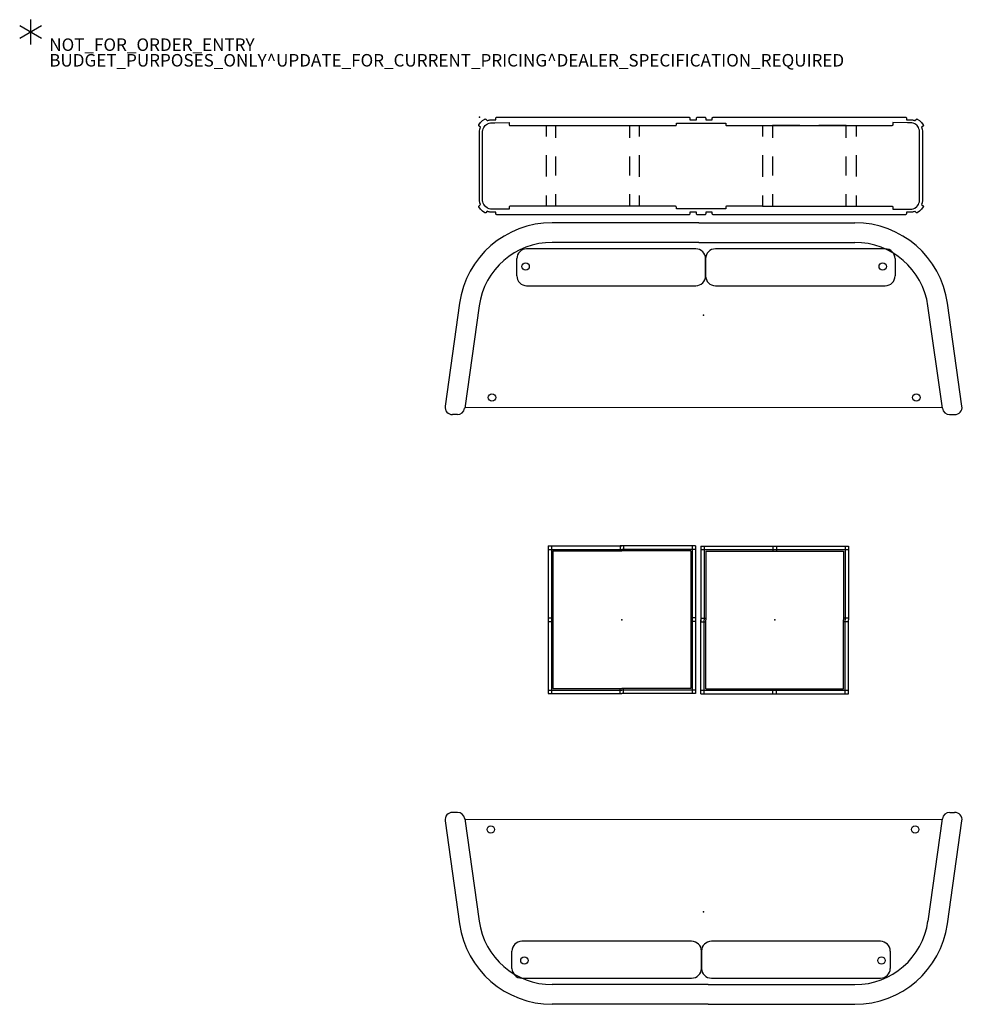
# Model space of a CAD drawing. Units: inches. Extents: x 0 to 889, y 6 to 510.
# Drawn here: x 0 to 151, y 352 to 510 of the extents above; entities that cross this region are included whole.
import ezdxf

# ---------------------------------------------------------------- set-up
doc = ezdxf.new("R2010")
doc.units = ezdxf.units.IN
doc.header["$MEASUREMENT"] = 0
for name, color, linetype in [('PROP-BONUS-COUNT', 7, 'Continuous'), ('PROP-BONUS-FINISH', 7, 'Continuous'), ('PROP-BONUS-PROD_NO', 7, 'Continuous'), ('SEAT', 5, 'Continuous'), ('STORAGE', 4, 'Continuous'), ('TABLE', 6, 'Continuous')]:
    doc.layers.add(name, color=color, linetype=linetype)
doc.styles.get("Standard").update_dxf_attribs({"font": 'arial.ttf'})

# ---------------------------------------------------------------- blocks, each defined once
blk = doc.blocks.new('BBUBBLET')
at = {"layer": 'PROP-BONUS-COUNT'}
for p, q in [((0, 2), (0, -2)), ((1.7321, -1), (-1.7321, 1)), ((1.7321, 1), (-1.7321, -1))]:
    blk.add_line(p, q, dxfattribs=at)
blk.add_point((0, 0), dxfattribs=at)
at = {"layer": 'PROP-BONUS-FINISH'}
blk.add_attdef('FINISH', (3, -5.5), '', height=2, dxfattribs=at)
at = {"layer": 'PROP-BONUS-PROD_NO', "flags": 8}
blk.add_attdef('PROD_NO', (3, -3), '', height=2, dxfattribs=at)
blk = doc.blocks.new('ONOCLN540_0P')
at = {"layer": 'SEAT'}
for p, q in [((14.59, 41.34), (-1.9, 39.02)), ((15.93, 39.37), (15.93, 40.17)), ((14.92, 38.2), (-1.46, 35.9)), ((14.75, -38.18), (14.79, 38.18)), ((-9.03, 30.64), (-6.27, 30.64)), ((-10.6, 29.07), (-10.6, 1.9)), ((-4.7, 1.9), (-4.7, 29.07)), ((-14.78, -0.76), (-14.78, 24.2)), ((-11.63, -0.76), (-11.63, 24.2)), ((-6.27, 0.33), (-9.03, 0.33)), ((-9.03, 0.33), (-6.27, 0.33)), ((-14.78, -0.76), (-14.78, -24.21)), ((-11.63, -0.76), (-11.63, -24.21)), ((-10.6, -1.25), (-10.6, -28.3)), ((-4.7, -28.3), (-4.7, -1.25)), ((-6.27, -29.87), (-9.03, -29.87)), ((-1.46, -35.91), (14.92, -38.21)), ((-1.9, -39.02), (14.59, -41.34)), ((15.93, -39.38), (15.93, -40.17))]:
    blk.add_line(p, q, dxfattribs=at)
for centre in [(13.19, 34.04), (-7.77, 28.66), (-7.77, -28.46), (13.19, -33.84)]:
    blk.add_circle(centre, 0.59, dxfattribs=at)
for centre, radius, start, end in [((14.75, 40.17), 1.18, 0, 98), ((0.18, 24.2), 14.96, 98, 180), ((14.75, 39.37), 1.18, 278, 0), ((0.18, 24.2), 11.81, 98, 180), ((-9.03, 29.07), 1.57, 90, 180), ((-6.27, 29.07), 1.57, 0, 90), ((-9.03, 1.9), 1.57, 180, 270), ((-6.27, 1.9), 1.57, 270, 0), ((-9.03, -1.25), 1.57, 90, 180), ((-6.27, -1.25), 1.57, 0, 90), ((0.18, -24.21), 14.96, 180, 262), ((0.18, -24.21), 11.81, 180, 262), ((-9.03, -28.3), 1.57, 180, 270), ((-6.27, -28.3), 1.57, 270, 0), ((14.75, -39.38), 1.18, 0, 82), ((14.75, -40.17), 1.18, 262, 0)]:
    blk.add_arc(centre, radius, start, end, dxfattribs=at)
blk.add_point((0, 0), dxfattribs=at)
blk = doc.blocks.new('LMGS90_22_0P')
at = {"layer": 'STORAGE'}
for p, q in [((2.74, 0), (33.49, 0)), ((33.49, 0), (33.53, 0)), ((37.34, 0), (37.38, 0)), ((37.38, 0), (68.13, 0)), ((-0.12, -1.28), (-0.1, -1.23)), ((-0.12, -1.33), (-0.12, -1.28)), ((-0.1, -1.38), (-0.12, -1.33)), ((-0.1, -1.23), (0.15, -0.86)), ((-0.07, -1.42), (-0.1, -1.38)), ((0.15, -1.61), (-0.07, -1.42)), ((0.15, -0.86), (0.47, -0.54)), ((0.47, -0.54), (0.84, -0.28)), ((0.66, -1.65), (0.89, -1.34)), ((0.84, -0.28), (0.86, -0.28)), ((0.86, -0.28), (0.9, -0.27)), ((0.89, -1.34), (0.93, -1.29)), ((0.9, -0.27), (0.95, -0.28)), ((0.93, -1.29), (1.26, -1.05)), ((0.95, -0.28), (1, -0.3)), ((1, -0.3), (1.22, -0.54)), ((1.22, -0.54), (1.31, -0.51)), ((1.26, -1.05), (1.53, -0.94)), ((1.31, -0.51), (1.41, -0.47)), ((1.41, -0.47), (1.52, -0.45)), ((1.52, -0.45), (1.64, -0.42)), ((1.53, -0.94), (1.73, -0.89)), ((1.64, -0.42), (1.75, -0.4)), ((1.73, -0.89), (1.96, -0.87)), ((1.75, -0.4), (1.96, -0.39)), ((1.96, -0.39), (2.58, -0.39)), ((1.96, -0.87), (2.44, -0.87)), ((2.44, -0.87), (4.74, -0.86)), ((2.58, -0.16), (2.59, -0.11)), ((2.58, -0.39), (2.58, -0.16)), ((2.59, -0.11), (2.61, -0.07)), ((2.61, -0.07), (2.65, -0.03)), ((2.65, -0.03), (2.69, -0.01)), ((2.69, -0.01), (2.74, 0)), ((4.74, -0.86), (4.74, -1.22)), ((4.74, -1.22), (4.75, -1.26)), ((4.75, -1.26), (4.77, -1.29)), ((4.77, -1.29), (4.79, -1.32)), ((4.79, -1.32), (4.83, -1.33)), ((4.83, -1.33), (4.86, -1.34)), ((4.86, -1.34), (12.22, -1.34)), ((10.64, -1.34), (10.64, -1.38)), ((10.64, -1.38), (10.64, -3.09)), ((12.22, -3.3), (12.22, -1.34)), ((12.22, -1.34), (24.01, -1.34)), ((19.61, -1.34), (25.59, -1.34)), ((24.01, -1.34), (24.01, -3.3)), ((25.59, -1.34), (31.36, -1.34)), ((25.59, -3.07), (25.59, -1.34)), ((31.36, -1.34), (31.4, -1.33)), ((31.4, -1.33), (31.43, -1.32)), ((31.43, -1.32), (31.45, -1.29)), ((31.45, -1.29), (31.47, -1.26)), ((31.47, -1.26), (31.48, -1.22)), ((31.48, -1.22), (31.48, -0.94)), ((31.48, -0.94), (35.43, -0.94)), ((33.53, 0), (33.58, -0.03)), ((33.58, -0.03), (33.62, -0.06)), ((33.62, -0.06), (33.63, -0.11)), ((33.63, -0.11), (33.65, -0.16)), ((33.65, -0.16), (33.64, -0.39)), ((33.64, -0.39), (34.68, -0.39)), ((34.68, -0.12), (34.71, -0.07)), ((34.68, -0.17), (34.68, -0.12)), ((34.68, -0.39), (34.68, -0.17)), ((34.71, -0.07), (34.75, -0.03)), ((34.75, -0.03), (34.8, 0)), ((34.8, 0), (35.43, 0)), ((35.43, 0), (36.07, 0)), ((35.43, -0.94), (39.39, -0.94)), ((36.07, 0), (36.12, -0.03)), ((36.12, -0.03), (36.16, -0.07)), ((36.16, -0.07), (36.19, -0.12)), ((36.19, -0.12), (36.19, -0.17)), ((36.19, -0.17), (36.19, -0.39)), ((36.19, -0.39), (37.22, -0.39)), ((37.22, -0.16), (37.23, -0.11)), ((37.22, -0.39), (37.22, -0.16)), ((37.23, -0.11), (37.25, -0.06)), ((37.25, -0.06), (37.29, -0.03)), ((37.29, -0.03), (37.34, 0)), ((39.39, -0.94), (39.39, -1.22)), ((39.39, -1.22), (39.4, -1.26)), ((39.4, -1.26), (39.41, -1.29)), ((39.41, -1.29), (39.44, -1.32)), ((39.44, -1.32), (39.47, -1.33)), ((39.47, -1.33), (39.51, -1.34)), ((39.51, -1.34), (66.01, -1.34)), ((45.28, -1.34), (45.28, -3.07)), ((46.86, -1.34), (46.86, -3.3)), ((51.26, -1.34), (46.86, -1.34)), ((58.65, -1.34), (54.26, -1.34)), ((58.65, -3.3), (58.65, -1.34)), ((60.23, -1.34), (60.23, -1.38)), ((60.23, -1.38), (60.23, -3.09)), ((66.04, -1.33), (66.01, -1.34)), ((66.07, -1.32), (66.04, -1.33)), ((66.1, -1.29), (66.07, -1.32)), ((66.12, -1.26), (66.1, -1.29)), ((66.13, -1.22), (66.12, -1.26)), ((68.43, -0.87), (66.13, -0.86)), ((66.13, -0.86), (66.13, -1.22)), ((68.13, 0), (68.18, -0.01)), ((68.18, -0.01), (68.22, -0.03)), ((68.22, -0.03), (68.26, -0.07)), ((68.26, -0.07), (68.28, -0.11)), ((68.28, -0.11), (68.29, -0.16)), ((68.29, -0.16), (68.29, -0.39)), ((68.29, -0.39), (68.91, -0.39)), ((68.91, -0.87), (68.43, -0.87)), ((68.91, -0.39), (69.12, -0.4)), ((69.14, -0.89), (68.91, -0.87)), ((69.12, -0.4), (69.23, -0.42)), ((69.34, -0.94), (69.14, -0.89)), ((69.23, -0.42), (69.35, -0.45)), ((69.61, -1.05), (69.34, -0.94)), ((69.35, -0.45), (69.46, -0.47)), ((69.46, -0.47), (69.56, -0.51)), ((69.56, -0.51), (69.65, -0.54)), ((69.94, -1.29), (69.61, -1.05)), ((69.65, -0.54), (69.87, -0.3)), ((69.87, -0.3), (69.92, -0.28)), ((69.92, -0.28), (69.97, -0.27)), ((69.98, -1.34), (69.94, -1.29)), ((69.97, -0.27), (70.01, -0.28)), ((70.21, -1.65), (69.98, -1.34)), ((70.01, -0.28), (70.02, -0.28)), ((70.02, -0.28), (70.4, -0.54)), ((70.4, -0.54), (70.72, -0.86)), ((70.72, -0.86), (70.97, -1.23)), ((70.94, -1.42), (70.72, -1.61)), ((70.97, -1.38), (70.94, -1.42)), ((70.97, -1.23), (70.99, -1.28)), ((70.99, -1.33), (70.97, -1.38)), ((70.99, -1.28), (70.99, -1.33)), ((0, -2.25), (0.06, -1.88)), ((0, -7.8), (0, -2.25)), ((0.06, -1.88), (0.15, -1.61)), ((0.47, -2.39), (0.49, -2.23)), ((0.47, -7.8), (0.47, -2.39)), ((0.49, -2.17), (0.51, -2.06)), ((0.49, -2.23), (0.49, -2.17)), ((0.51, -2.06), (0.59, -1.83)), ((0.59, -1.83), (0.66, -1.65)), ((70.28, -1.83), (70.21, -1.65)), ((70.36, -2.06), (70.28, -1.83)), ((70.38, -2.17), (70.36, -2.06)), ((70.38, -2.23), (70.38, -2.17)), ((70.4, -2.39), (70.38, -2.23)), ((70.4, -7.8), (70.4, -2.39)), ((70.72, -1.61), (70.81, -1.88)), ((70.81, -1.88), (70.87, -2.25)), ((70.87, -2.25), (70.87, -7.8)), ((10.64, -6.09), (10.64, -7.8)), ((12.22, -9.3), (12.22, -6.3)), ((24.01, -6.3), (24.01, -9.3)), ((25.59, -7.8), (25.59, -6.07)), ((45.28, -6.07), (45.28, -7.8)), ((46.86, -6.3), (46.86, -9.3)), ((58.65, -9.3), (58.65, -6.3)), ((60.23, -6.09), (60.23, -7.8)), ((0, -13.34), (0, -7.8)), ((0.47, -13.2), (0.47, -7.8)), ((10.64, -7.8), (10.64, -9.5)), ((25.59, -9.52), (25.59, -7.8)), ((45.28, -7.8), (45.28, -9.52)), ((60.23, -7.8), (60.23, -9.5)), ((70.4, -13.2), (70.4, -7.8)), ((70.87, -7.8), (70.87, -13.34)), ((10.64, -12.5), (10.64, -14.21)), ((12.22, -14.25), (12.22, -12.3)), ((24.01, -12.3), (24.01, -14.25)), ((25.59, -14.25), (25.59, -12.52)), ((45.28, -12.52), (45.28, -14.25)), ((46.86, -12.3), (46.86, -14.25)), ((58.65, -14.25), (58.65, -12.3)), ((60.23, -12.5), (60.23, -14.21)), ((-0.1, -14.21), (-0.07, -14.17)), ((-0.07, -14.17), (0.15, -13.98)), ((0.06, -13.71), (0, -13.34)), ((0.15, -13.98), (0.06, -13.71)), ((0.49, -13.36), (0.47, -13.2)), ((0.49, -13.43), (0.49, -13.36)), ((0.51, -13.53), (0.49, -13.43)), ((0.59, -13.76), (0.51, -13.53)), ((0.66, -13.94), (0.59, -13.76)), ((0.89, -14.25), (0.66, -13.94)), ((69.98, -14.25), (70.21, -13.94)), ((70.21, -13.94), (70.28, -13.76)), ((70.28, -13.76), (70.36, -13.53)), ((70.36, -13.53), (70.38, -13.43)), ((70.38, -13.36), (70.4, -13.2)), ((70.38, -13.43), (70.38, -13.36)), ((70.81, -13.71), (70.72, -13.98)), ((70.72, -13.98), (70.94, -14.17)), ((70.87, -13.34), (70.81, -13.71)), ((70.94, -14.17), (70.97, -14.21)), ((-0.12, -14.26), (-0.1, -14.21)), ((-0.12, -14.32), (-0.12, -14.26)), ((-0.1, -14.36), (-0.12, -14.32)), ((0.15, -14.73), (-0.1, -14.36)), ((0.47, -15.05), (0.15, -14.73)), ((0.84, -15.31), (0.47, -15.05)), ((0.86, -15.31), (0.84, -15.31)), ((0.9, -15.32), (0.86, -15.31)), ((0.93, -14.3), (0.89, -14.25)), ((0.95, -15.31), (0.9, -15.32)), ((1.26, -14.54), (0.93, -14.3)), ((1, -15.29), (0.95, -15.31)), ((1.22, -15.05), (1, -15.29)), ((1.31, -15.08), (1.22, -15.05)), ((1.53, -14.65), (1.26, -14.54)), ((1.41, -15.12), (1.31, -15.08)), ((1.52, -15.15), (1.41, -15.12)), ((1.64, -15.17), (1.52, -15.15)), ((1.73, -14.7), (1.53, -14.65)), ((1.75, -15.19), (1.64, -15.17)), ((1.96, -14.72), (1.73, -14.7)), ((1.96, -15.2), (1.75, -15.19)), ((2.44, -14.72), (1.96, -14.72)), ((2.58, -15.2), (1.96, -15.2)), ((4.74, -14.73), (2.44, -14.72)), ((2.58, -15.43), (2.58, -15.2)), ((2.59, -15.48), (2.58, -15.43)), ((2.61, -15.53), (2.59, -15.48)), ((2.65, -15.56), (2.61, -15.53)), ((2.69, -15.58), (2.65, -15.56)), ((2.74, -15.59), (2.69, -15.58)), ((33.49, -15.59), (2.74, -15.59)), ((4.75, -14.33), (4.74, -14.37)), ((4.74, -14.37), (4.74, -14.73)), ((4.77, -14.3), (4.75, -14.33)), ((4.79, -14.27), (4.77, -14.3)), ((4.83, -14.26), (4.79, -14.27)), ((4.86, -14.25), (4.83, -14.26)), ((10.64, -14.25), (4.86, -14.25)), ((31.36, -14.25), (4.86, -14.25)), ((10.64, -14.21), (10.64, -14.25)), ((16.61, -14.25), (12.22, -14.25)), ((24.01, -14.25), (19.61, -14.25)), ((31.4, -14.26), (31.36, -14.25)), ((31.43, -14.28), (31.4, -14.26)), ((31.45, -14.3), (31.43, -14.28)), ((31.47, -14.33), (31.45, -14.3)), ((31.48, -14.37), (31.47, -14.33)), ((31.48, -14.65), (31.48, -14.37)), ((35.43, -14.65), (31.48, -14.65)), ((33.53, -15.59), (33.49, -15.59)), ((33.58, -15.56), (33.53, -15.59)), ((33.62, -15.53), (33.58, -15.56)), ((33.63, -15.49), (33.62, -15.53)), ((33.65, -15.43), (33.63, -15.49)), ((34.68, -15.2), (33.64, -15.2)), ((33.64, -15.2), (33.65, -15.43)), ((34.68, -15.42), (34.68, -15.2)), ((34.68, -15.47), (34.68, -15.42)), ((34.71, -15.53), (34.68, -15.47)), ((34.75, -15.56), (34.71, -15.53)), ((34.8, -15.59), (34.75, -15.56)), ((35.43, -15.59), (34.8, -15.59)), ((39.39, -14.65), (35.43, -14.65)), ((36.07, -15.59), (35.43, -15.59)), ((36.12, -15.56), (36.07, -15.59)), ((36.16, -15.53), (36.12, -15.56)), ((36.19, -15.47), (36.16, -15.53)), ((37.22, -15.2), (36.19, -15.2)), ((36.19, -15.2), (36.19, -15.42)), ((36.19, -15.42), (36.19, -15.47)), ((37.22, -15.43), (37.22, -15.2)), ((37.23, -15.49), (37.22, -15.43)), ((37.25, -15.53), (37.23, -15.49)), ((37.29, -15.56), (37.25, -15.53)), ((37.34, -15.59), (37.29, -15.56)), ((37.38, -15.59), (37.34, -15.59)), ((68.13, -15.59), (37.38, -15.59)), ((39.4, -14.33), (39.39, -14.37)), ((39.39, -14.37), (39.39, -14.65)), ((39.41, -14.3), (39.4, -14.33)), ((39.44, -14.28), (39.41, -14.3)), ((39.47, -14.26), (39.44, -14.28)), ((39.51, -14.25), (39.47, -14.26)), ((45.28, -14.25), (39.51, -14.25)), ((45.28, -14.25), (66.01, -14.25)), ((46.86, -14.25), (51.26, -14.25)), ((60.23, -14.21), (60.23, -14.25)), ((66.01, -14.25), (66.04, -14.26)), ((66.04, -14.26), (66.07, -14.27)), ((66.07, -14.27), (66.1, -14.3)), ((66.1, -14.3), (66.12, -14.33)), ((66.12, -14.33), (66.13, -14.37)), ((66.13, -14.37), (66.13, -14.73)), ((66.13, -14.73), (68.43, -14.72)), ((68.18, -15.58), (68.13, -15.59)), ((68.22, -15.56), (68.18, -15.58)), ((68.26, -15.53), (68.22, -15.56)), ((68.28, -15.48), (68.26, -15.53)), ((68.29, -15.43), (68.28, -15.48)), ((68.91, -15.2), (68.29, -15.2)), ((68.29, -15.2), (68.29, -15.43)), ((68.43, -14.72), (68.91, -14.72)), ((68.91, -14.72), (69.14, -14.7)), ((69.12, -15.19), (68.91, -15.2)), ((69.23, -15.17), (69.12, -15.19)), ((69.14, -14.7), (69.34, -14.65)), ((69.35, -15.15), (69.23, -15.17)), ((69.34, -14.65), (69.61, -14.54)), ((69.46, -15.12), (69.35, -15.15)), ((69.56, -15.08), (69.46, -15.12)), ((69.65, -15.05), (69.56, -15.08)), ((69.61, -14.54), (69.94, -14.3)), ((69.87, -15.29), (69.65, -15.05)), ((69.92, -15.31), (69.87, -15.29)), ((69.97, -15.32), (69.92, -15.31)), ((69.94, -14.3), (69.98, -14.25)), ((70.01, -15.31), (69.97, -15.32)), ((70.02, -15.31), (70.01, -15.31)), ((70.4, -15.05), (70.02, -15.31)), ((70.72, -14.73), (70.4, -15.05)), ((70.97, -14.36), (70.72, -14.73)), ((70.97, -14.21), (70.99, -14.26)), ((70.99, -14.32), (70.97, -14.36)), ((70.99, -14.26), (70.99, -14.32))]:
    blk.add_line(p, q, dxfattribs=at)
blk.add_point((0, 0), dxfattribs=at)
blk = doc.blocks.new('3TTLSC2415_0P')
at = {"layer": 'TABLE', "lineweight": 25}
for points in [[(-11.81, 11.81), (-11.81, -11.81)], [(-11.81, 11.81), (0, 11.81)], [(-11.81, 11.26), (0, 11.26)], [(-11.26, 11.81), (-11.26, -11.81)], [(0, 11.81), (-0.28, 11.81)], [(-0.28, 11.81), (-0.28, 11.02)], [(11.81, 11.81), (0, 11.81)], [(11.81, 11.26), (0, 11.26)], [(0.28, 11.81), (0.28, 11.02)], [(11.26, 11.81), (11.26, -11.81)], [(11.81, 11.81), (11.81, -11.81)], [(-11.02, 11.02), (-11.02, -11.02)], [(-11.02, 11.02), (0, 11.02)], [(11.02, 11.02), (0, 11.02)], [(11.02, 11.02), (11.02, -11.02)], [(-11.81, 0.28), (-11.02, 0.28)], [(-11.81, 0.28), (-11.02, 0.28)], [(11.81, 0.28), (11.02, 0.28)], [(11.81, 0.28), (11.02, 0.28)], [(-11.81, -0.28), (-11.02, -0.28)], [(11.81, -0.28), (11.02, -0.28)], [(-11.02, -11.02), (0, -11.02)], [(-0.28, -11.81), (-0.28, -11.02)], [(11.02, -11.02), (0, -11.02)], [(0.28, -11.81), (0.28, -11.02)], [(-11.81, -11.26), (-11.26, -11.26)], [(-11.81, -11.81), (0, -11.81)], [(-11.26, -11.26), (0, -11.26)], [(11.26, -11.26), (0, -11.26)], [(11.81, -11.81), (0, -11.81)], [(11.81, -11.26), (11.26, -11.26)]]:
    blk.add_lwpolyline(points, dxfattribs=at)
at = {"layer": 'TABLE'}
blk.add_point((0, 0), dxfattribs=at)

msp = doc.modelspace()

# ---------------------------------------------------------------- block references
msp.add_blockref('BBUBBLET', (1.73, 507.57)).add_auto_attribs({'PROD_NO': 'NOT_FOR_ORDER_ENTRY', 'FINISH': 'BUDGET_PURPOSES_ONLY^ UPDATE_FOR_CURRENT_PRICING^ DEALER_SPECIFICATION_REQUIRED'})
for name, p in [('LMGS90_22_0P', (73.56, 493.95)), ('3TTLSC2415_0P', (96.32, 413.53))]:
    msp.add_blockref(name, p)
for name, p, rotation in [('ONOCLN540_0P', (109.39, 462.29), 270), ('3TTLSC2415_0P', (120.77, 413.5, 13.47), 90), ('ONOCLN540_0P', (109.39, 366.76), 90)]:
    msp.add_blockref(name, p, dxfattribs=dict(rotation=rotation))

doc.saveas('drawing.dxf')
